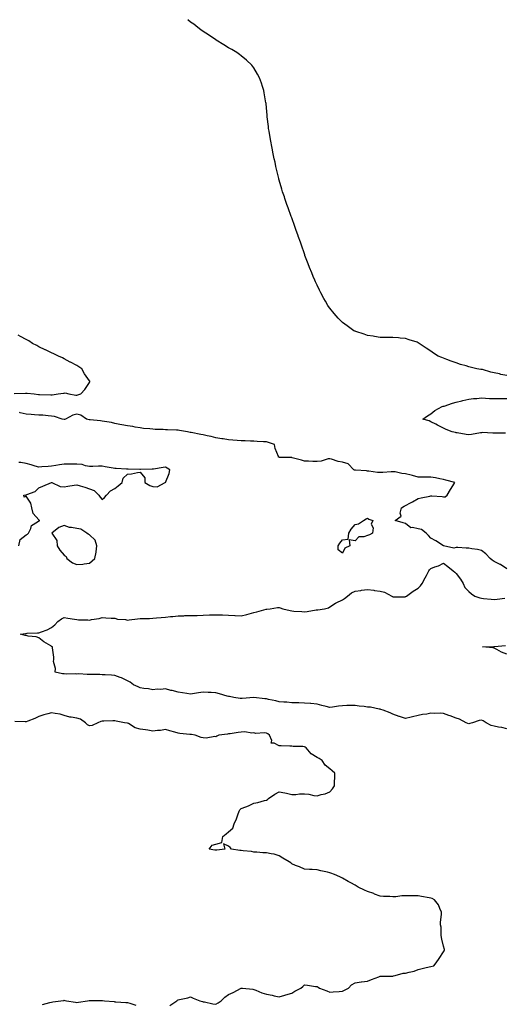
# Model space of a CAD drawing. Units: inches. Extents: x 928883 to 931523, y 7284698 to 7287338.
# Drawn here: x 930203 to 930586, y 7286559 to 7287338 of the extents above; entities that cross this region are included whole.
import ezdxf

# ---------------------------------------------------------------- set-up
doc = ezdxf.new("R2010")
doc.units = ezdxf.units.IN
doc.header["$MEASUREMENT"] = 0
doc.layers.add('Contour_92887284', color=7, linetype='Continuous', true_color=0xf3dc8c)

msp = doc.modelspace()

# ---------------------------------------------------------------- linework, layer by layer
at = {"layer": 'Contour_92887284'}
for points in [[(930588.05, 7287056.51, 3233), (930583.44, 7287057.3, 3233), (930582.21, 7287057.76, 3233), (930578.05, 7287058.77, 3233), (930575.39, 7287059.26, 3233), (930568.77, 7287061.2, 3233), (930568.05, 7287061.36, 3233), (930567.54, 7287061.41, 3233), (930564.43, 7287061.92, 3233), (930559.21, 7287063.08, 3233), (930558.05, 7287063.46, 3233), (930555.85, 7287064.12, 3233), (930551.5, 7287065.38, 3233), (930548.05, 7287066.48, 3233), (930544.07, 7287067.94, 3233), (930540.73, 7287069.23, 3233), (930538.05, 7287070.26, 3233), (930536.85, 7287070.72, 3233), (930533.9, 7287071.92, 3233), (930530.25, 7287074.12, 3233), (930528.05, 7287075.72, 3233), (930524.2, 7287078.06, 3233), (930518.87, 7287081.92, 3233), (930518.39, 7287082.26, 3233), (930518.05, 7287082.5, 3233), (930517.19, 7287082.79, 3233), (930510.9, 7287084.77, 3233), (930508.05, 7287085.77, 3233), (930503.8, 7287086.18, 3233), (930502.42, 7287086.3, 3233), (930498.05, 7287086.71, 3233), (930493.32, 7287086.65, 3233), (930492.78, 7287086.66, 3233), (930488.05, 7287086.56, 3233), (930483.54, 7287087.42, 3233), (930482.41, 7287087.56, 3233), (930478.05, 7287088.29, 3233), (930475.42, 7287089.29, 3233), (930468.68, 7287091.29, 3233), (930468.05, 7287091.49, 3233), (930467.78, 7287091.65, 3233), (930467.21, 7287091.92, 3233), (930461.84, 7287095.71, 3233), (930458.05, 7287098.48, 3233), (930456.36, 7287100.23, 3233), (930454.71, 7287101.92, 3233), (930451.64, 7287105.51, 3233), (930448.05, 7287109.78, 3233), (930447.16, 7287111.03, 3233), (930446.55, 7287111.92, 3233), (930444.67, 7287115.3, 3233), (930443.5, 7287117.38, 3233), (930441.07, 7287121.92, 3233), (930440.05, 7287123.92, 3233), (930438.05, 7287128.03, 3233), (930436.84, 7287130.71, 3233), (930436.3, 7287131.92, 3233), (930434.99, 7287134.98, 3233), (930433.82, 7287137.68, 3233), (930432.04, 7287141.92, 3233), (930430.95, 7287144.81, 3233), (930428.46, 7287151.51, 3233), (930428.31, 7287151.92, 3233), (930428.25, 7287152.12, 3233), (930428.05, 7287152.69, 3233), (930425.73, 7287159.6, 3233), (930424.89, 7287161.92, 3233), (930423.13, 7287166.84, 3233), (930423.09, 7287166.96, 3233), (930421.31, 7287171.92, 3233), (930420.49, 7287174.36, 3233), (930418.05, 7287181.15, 3233), (930417.84, 7287181.71, 3233), (930417.77, 7287181.92, 3233), (930417.61, 7287182.37, 3233), (930415.21, 7287189.08, 3233), (930414.11, 7287191.92, 3233), (930412.65, 7287196.52, 3233), (930412.2, 7287197.77, 3233), (930410.78, 7287201.92, 3233), (930410.18, 7287204.06, 3233), (930408.05, 7287211.09, 3233), (930407.8, 7287211.92, 3233), (930407.72, 7287212.25, 3233), (930405.99, 7287219.86, 3233), (930405.47, 7287221.92, 3233), (930404.77, 7287225.2, 3233), (930404.17, 7287228.03, 3233), (930403.31, 7287231.92, 3233), (930402.45, 7287236.32, 3233), (930402.18, 7287237.79, 3233), (930401.36, 7287241.92, 3233), (930400.91, 7287244.78, 3233), (930400.1, 7287249.88, 3233), (930399.75, 7287251.92, 3233), (930399.57, 7287253.43, 3233), (930398.68, 7287261.29, 3233), (930398.61, 7287261.92, 3233), (930398.57, 7287262.44, 3233), (930398.05, 7287268.35, 3233), (930397.75, 7287271.62, 3233), (930397.71, 7287271.92, 3233), (930397.63, 7287272.34, 3233), (930396.29, 7287280.15, 3233), (930395.88, 7287281.92, 3233), (930394.79, 7287285.18, 3233), (930393.99, 7287287.86, 3233), (930392.57, 7287291.92, 3233), (930391.02, 7287294.89, 3233), (930388.05, 7287299.84, 3233), (930387.19, 7287301.06, 3233), (930386.47, 7287301.92, 3233), (930382.18, 7287306.04, 3233), (930378.05, 7287309.47, 3233), (930376.67, 7287310.53, 3233), (930374.67, 7287311.92, 3233), (930370.57, 7287314.45, 3233), (930368.05, 7287315.85, 3233), (930364.36, 7287318.23, 3233), (930358.18, 7287321.92, 3233), (930358.09, 7287321.97, 3233), (930358.05, 7287321.99, 3233), (930357.85, 7287322.12, 3233), (930352.12, 7287325.99, 3233), (930348.05, 7287328.57, 3233), (930346.19, 7287330.06, 3233), (930343.81, 7287331.92, 3233), (930340.5, 7287334.37, 3233), (930338.05, 7287336.03, 3233), (930335.83, 7287338, 3233)], [(930198.34, 7287042.2, 3234), (930207.45, 7287042.52, 3234), (930208.05, 7287042.54, 3234), (930208.67, 7287042.54, 3234), (930214.38, 7287041.92, 3234), (930217.66, 7287041.53, 3234), (930218.05, 7287041.51, 3234), (930218.46, 7287041.51, 3234), (930227.49, 7287041.36, 3234), (930228.05, 7287041.36, 3234), (930228.63, 7287041.33, 3234), (930233.37, 7287041.92, 3234), (930237.45, 7287042.52, 3234), (930238.05, 7287042.65, 3234), (930238.84, 7287042.71, 3234), (930241.78, 7287041.92, 3234), (930247.17, 7287041.04, 3234), (930248.05, 7287041.01, 3234), (930248.85, 7287041.13, 3234), (930251.13, 7287041.92, 3234), (930254.47, 7287045.49, 3234), (930258.05, 7287051.14, 3234), (930258.29, 7287051.69, 3234), (930258.4, 7287051.92, 3234), (930258.26, 7287052.13, 3234), (930258.05, 7287052.46, 3234), (930254.12, 7287057.99, 3234), (930251.85, 7287061.92, 3234), (930249.53, 7287063.4, 3234), (930248.05, 7287064.36, 3234), (930243.11, 7287066.98, 3234), (930242.83, 7287067.13, 3234), (930238.05, 7287069.72, 3234), (930236.55, 7287070.42, 3234), (930233.59, 7287071.92, 3234), (930229.8, 7287073.67, 3234), (930228.05, 7287074.53, 3234), (930223.17, 7287076.8, 3234), (930223.01, 7287076.87, 3234), (930218.05, 7287079.31, 3234), (930216.33, 7287080.19, 3234), (930213.05, 7287081.92, 3234), (930209.99, 7287083.85, 3234), (930208.05, 7287085.03, 3234), (930203.52, 7287087.39, 3234), (930201.6, 7287088.38, 3234)], [(930587.06, 7287010.93, 3233), (930579.09, 7287010.88, 3233), (930578.05, 7287011.01, 3233), (930577.04, 7287010.91, 3233), (930568.61, 7287011.36, 3233), (930568.05, 7287011.29, 3233), (930567.34, 7287011.21, 3233), (930560.16, 7287009.81, 3233), (930558.05, 7287009.61, 3233), (930555.91, 7287009.78, 3233), (930548.72, 7287011.25, 3233), (930548.05, 7287011.31, 3233), (930547.52, 7287011.39, 3233), (930544.82, 7287011.92, 3233), (930540.07, 7287013.93, 3233), (930538.05, 7287014.9, 3233), (930533.38, 7287017.25, 3233), (930532.04, 7287017.94, 3233), (930528.05, 7287019.96, 3233), (930526.74, 7287020.6, 3233), (930521.62, 7287021.92, 3233), (930525.3, 7287024.67, 3233), (930528.05, 7287026.16, 3233), (930531.11, 7287028.85, 3233), (930536.86, 7287031.92, 3233), (930537.75, 7287032.22, 3233), (930538.05, 7287032.28, 3233), (930538.54, 7287032.42, 3233), (930545.25, 7287034.71, 3233), (930548.05, 7287035.35, 3233), (930552.65, 7287036.52, 3233), (930553.24, 7287036.72, 3233), (930558.05, 7287037.7, 3233), (930561.73, 7287038.24, 3233), (930564.51, 7287038.38, 3233), (930568.05, 7287038.82, 3233), (930571.26, 7287038.71, 3233), (930574.55, 7287038.42, 3233), (930578.05, 7287038.32, 3233), (930581.69, 7287038.28, 3233), (930584.55, 7287038.42, 3233), (930588.05, 7287038.38, 3233)], [(930588.05, 7286903.59, 3234), (930583.11, 7286906.99, 3234), (930582.89, 7286907.08, 3234), (930578.05, 7286909.48, 3234), (930576.47, 7286910.35, 3234), (930575.03, 7286911.92, 3234), (930571.59, 7286915.46, 3234), (930568.05, 7286918.09, 3234), (930564.93, 7286918.8, 3234), (930560.47, 7286919.5, 3234), (930558.05, 7286919.98, 3234), (930556.02, 7286919.89, 3234), (930549.44, 7286920.52, 3234), (930548.05, 7286920.46, 3234), (930546.21, 7286920.08, 3234), (930538.17, 7286921.8, 3234), (930538.05, 7286921.71, 3234), (930537.99, 7286921.86, 3234), (930537.97, 7286921.92, 3234), (930531.98, 7286925.86, 3234), (930528.05, 7286927.84, 3234), (930526.06, 7286929.93, 3234), (930524.22, 7286931.92, 3234), (930520.74, 7286934.61, 3234), (930518.05, 7286935.35, 3234), (930513.59, 7286936.38, 3234), (930512.23, 7286936.11, 3234), (930508.05, 7286939.57, 3234), (930506.19, 7286940.05, 3234), (930499.79, 7286941.92, 3234), (930504.6, 7286945.38, 3234), (930503.85, 7286947.72, 3234), (930504.82, 7286951.92, 3234), (930506.84, 7286953.13, 3234), (930508.05, 7286953.81, 3234), (930511.99, 7286955.87, 3234), (930513.41, 7286956.56, 3234), (930518.05, 7286959.24, 3234), (930520.29, 7286959.68, 3234), (930527.3, 7286961.17, 3234), (930528.05, 7286961.32, 3234), (930528.71, 7286961.26, 3234), (930536.87, 7286960.74, 3234), (930538.05, 7286960.62, 3234), (930539.43, 7286960.53, 3234), (930540.93, 7286961.92, 3234), (930543.59, 7286966.38, 3234), (930545.36, 7286969.22, 3234), (930547.01, 7286971.92, 3234), (930539.94, 7286973.81, 3234), (930538.05, 7286974.31, 3234), (930535.09, 7286974.89, 3234), (930531.68, 7286975.55, 3234), (930528.05, 7286976.25, 3234), (930523.87, 7286976.1, 3234), (930522.28, 7286976.15, 3234), (930518.05, 7286976.02, 3234), (930513.48, 7286977.35, 3234), (930512.37, 7286977.6, 3234), (930508.05, 7286978.73, 3234), (930505.21, 7286979.09, 3234), (930499.73, 7286980.24, 3234), (930498.05, 7286980.48, 3234), (930496.58, 7286980.45, 3234), (930490.1, 7286979.87, 3234), (930488.05, 7286979.83, 3234), (930485.92, 7286979.78, 3234), (930479.03, 7286980.94, 3234), (930478.05, 7286980.91, 3234), (930477.16, 7286981.03, 3234), (930468.43, 7286981.55, 3234), (930468.05, 7286981.59, 3234), (930467.76, 7286981.64, 3234), (930467.09, 7286981.92, 3234), (930462.68, 7286986.55, 3234), (930458.05, 7286987.97, 3234), (930454.71, 7286988.58, 3234), (930449.58, 7286990.39, 3234), (930448.05, 7286990.76, 3234), (930446.71, 7286990.58, 3234), (930441.28, 7286988.69, 3234), (930438.05, 7286988.43, 3234), (930434.61, 7286988.48, 3234), (930431.15, 7286988.81, 3234), (930428.05, 7286988.88, 3234), (930425.78, 7286989.65, 3234), (930418.46, 7286991.5, 3234), (930418.05, 7286991.63, 3234), (930417.81, 7286991.68, 3234), (930408.18, 7286991.79, 3234), (930408.05, 7286991.81, 3234), (930407.96, 7286991.83, 3234), (930407.66, 7286991.92, 3234), (930407.52, 7286992.45, 3234), (930405.01, 7286998.88, 3234), (930404.42, 7287001.92, 3234), (930399.59, 7287003.46, 3234), (930398.05, 7287004, 3234), (930395.79, 7287004.18, 3234), (930390.56, 7287004.43, 3234), (930388.05, 7287004.64, 3234), (930385.34, 7287004.63, 3234), (930381.09, 7287004.96, 3234), (930378.05, 7287004.96, 3234), (930374.77, 7287005.2, 3234), (930371.5, 7287005.38, 3234), (930368.05, 7287005.63, 3234), (930363.63, 7287006.34, 3234), (930362.63, 7287006.5, 3234), (930358.05, 7287007.23, 3234), (930354.32, 7287008.19, 3234), (930351.11, 7287008.86, 3234), (930348.05, 7287009.59, 3234), (930346.13, 7287010, 3234), (930338.58, 7287011.39, 3234), (930338.05, 7287011.5, 3234), (930337.7, 7287011.57, 3234), (930335.65, 7287011.92, 3234), (930329.19, 7287013.06, 3234), (930328.05, 7287013.19, 3234), (930326.72, 7287013.25, 3234), (930319.68, 7287013.55, 3234), (930318.05, 7287013.63, 3234), (930316.26, 7287013.72, 3234), (930310.04, 7287013.91, 3234), (930308.05, 7287014.01, 3234), (930305.67, 7287014.29, 3234), (930300.83, 7287014.7, 3234), (930298.05, 7287015.07, 3234), (930294.25, 7287015.72, 3234), (930292.23, 7287016.1, 3234), (930288.05, 7287016.77, 3234), (930283.73, 7287017.6, 3234), (930282.12, 7287017.85, 3234), (930278.05, 7287018.58, 3234), (930275.4, 7287019.27, 3234), (930269.93, 7287020.04, 3234), (930268.05, 7287020.45, 3234), (930266.78, 7287020.65, 3234), (930258.5, 7287021.47, 3234), (930258.05, 7287021.54, 3234), (930257.66, 7287021.53, 3234), (930255.64, 7287021.92, 3234), (930251.2, 7287025.07, 3234), (930248.05, 7287025.91, 3234), (930244.72, 7287025.24, 3234), (930239.04, 7287021.92, 3234), (930238.21, 7287021.76, 3234), (930238.05, 7287021.74, 3234), (930237.87, 7287021.74, 3234), (930236.38, 7287021.92, 3234), (930230.29, 7287024.16, 3234), (930228.05, 7287024.33, 3234), (930225.45, 7287024.52, 3234), (930221.17, 7287025.05, 3234), (930218.05, 7287025.22, 3234), (930214.57, 7287025.4, 3234), (930211.82, 7287025.69, 3234), (930208.05, 7287025.87, 3234), (930203.26, 7287027.13, 3234), (930202.62, 7287027.36, 3234)], [(930202.14, 7286921.92, 3235), (930203.22, 7286926.75, 3235), (930208.05, 7286930.5, 3235), (930208.99, 7286930.98, 3235), (930209.86, 7286931.92, 3235), (930211.61, 7286935.48, 3235), (930212.15, 7286937.82, 3235), (930216.89, 7286940.76, 3235), (930218.05, 7286941.66, 3235), (930218.36, 7286941.61, 3235), (930218.44, 7286941.92, 3235), (930218.28, 7286942.14, 3235), (930218.05, 7286942.28, 3235), (930213.43, 7286947.3, 3235), (930212.3, 7286951.92, 3235), (930211.64, 7286955.51, 3235), (930208.05, 7286961.17, 3235), (930206.31, 7286960.18, 3235), (930206.1, 7286961.92, 3235), (930207.83, 7286962.14, 3235), (930208.05, 7286962.15, 3235), (930208.54, 7286962.41, 3235), (930215.07, 7286964.91, 3235), (930218.05, 7286967.79, 3235), (930221.07, 7286968.9, 3235), (930227.86, 7286971.92, 3235), (930227.99, 7286971.99, 3235), (930228.05, 7286971.99, 3235), (930228.09, 7286971.96, 3235), (930228.18, 7286971.92, 3235), (930234.96, 7286968.82, 3235), (930238.05, 7286968.59, 3235), (930240.97, 7286969, 3235), (930245.89, 7286969.76, 3235), (930248.05, 7286970.07, 3235), (930250.73, 7286969.23, 3235), (930254.44, 7286968.31, 3235), (930258.05, 7286966.99, 3235), (930261.72, 7286965.59, 3235), (930265.35, 7286961.92, 3235), (930266.5, 7286960.37, 3235), (930268.05, 7286958.47, 3235), (930269.97, 7286960.01, 3235), (930271.35, 7286961.92, 3235), (930274.63, 7286965.34, 3235), (930278.05, 7286967.22, 3235), (930280.7, 7286969.26, 3235), (930283.99, 7286971.92, 3235), (930284.71, 7286975.26, 3235), (930288.05, 7286978.4, 3235), (930291.25, 7286978.73, 3235), (930296.03, 7286979.91, 3235), (930298.05, 7286980.18, 3235), (930301.8, 7286975.66, 3235), (930301.82, 7286971.92, 3235), (930305.72, 7286969.6, 3235), (930308.05, 7286968.82, 3235), (930311.56, 7286968.41, 3235), (930317.94, 7286971.81, 3235), (930318.05, 7286971.72, 3235), (930318.07, 7286971.9, 3235), (930318.08, 7286971.92, 3235), (930318.09, 7286971.97, 3235), (930320.97, 7286978.99, 3235), (930321.6, 7286981.92, 3235), (930319.51, 7286983.38, 3235), (930318.05, 7286983.91, 3235), (930316.22, 7286983.75, 3235), (930308.56, 7286982.43, 3235), (930308.05, 7286982.38, 3235), (930307.59, 7286982.39, 3235), (930298.26, 7286982.13, 3235), (930298.05, 7286982.13, 3235), (930297.82, 7286982.15, 3235), (930288.62, 7286982.49, 3235), (930288.05, 7286982.53, 3235), (930287.43, 7286982.54, 3235), (930279.06, 7286982.93, 3235), (930278.05, 7286982.95, 3235), (930276.78, 7286983.19, 3235), (930270.4, 7286984.27, 3235), (930268.05, 7286984.76, 3235), (930265.09, 7286984.89, 3235), (930260.65, 7286984.52, 3235), (930258.05, 7286984.65, 3235), (930254.88, 7286985.09, 3235), (930252.18, 7286986.05, 3235), (930248.05, 7286986.4, 3235), (930243.58, 7286986.38, 3235), (930242.52, 7286986.39, 3235), (930238.05, 7286986.38, 3235), (930234.2, 7286985.77, 3235), (930231.49, 7286985.36, 3235), (930228.05, 7286984.81, 3235), (930225.35, 7286984.62, 3235), (930220.33, 7286984.2, 3235), (930218.05, 7286984.04, 3235), (930215.03, 7286984.95, 3235), (930211.98, 7286985.86, 3235), (930208.05, 7286987.05, 3235), (930203.84, 7286987.71, 3235), (930202.23, 7286987.74, 3235)], [(930588.05, 7286777.13, 3234), (930584.29, 7286778.16, 3234), (930581.57, 7286778.4, 3234), (930578.05, 7286779.13, 3234), (930575.84, 7286779.71, 3234), (930571.8, 7286781.92, 3234), (930569.49, 7286783.37, 3234), (930568.05, 7286783.84, 3234), (930566.26, 7286783.72, 3234), (930560.99, 7286781.92, 3234), (930558.76, 7286781.22, 3234), (930558.05, 7286781.11, 3234), (930557.4, 7286781.27, 3234), (930555.86, 7286781.92, 3234), (930550.74, 7286784.61, 3234), (930548.05, 7286785.52, 3234), (930543.38, 7286787.25, 3234), (930542.33, 7286787.64, 3234), (930538.05, 7286789.21, 3234), (930535.47, 7286789.33, 3234), (930530.75, 7286789.22, 3234), (930528.05, 7286789.34, 3234), (930524.92, 7286788.79, 3234), (930521.56, 7286788.41, 3234), (930518.05, 7286787.69, 3234), (930513.46, 7286786.5, 3234), (930512.4, 7286786.28, 3234), (930508.05, 7286785.22, 3234), (930503.15, 7286786.81, 3234), (930502.99, 7286786.86, 3234), (930498.05, 7286788.73, 3234), (930495.77, 7286789.64, 3234), (930490.34, 7286791.92, 3234), (930488.6, 7286792.47, 3234), (930488.05, 7286792.69, 3234), (930487.22, 7286792.74, 3234), (930480.34, 7286794.21, 3234), (930478.05, 7286794.3, 3234), (930475.33, 7286794.64, 3234), (930471.24, 7286795.11, 3234), (930468.05, 7286795.51, 3234), (930464.53, 7286795.44, 3234), (930461.53, 7286795.4, 3234), (930458.05, 7286795.33, 3234), (930454.89, 7286795.08, 3234), (930450.34, 7286794.21, 3234), (930448.05, 7286793.98, 3234), (930445.3, 7286794.66, 3234), (930441.74, 7286795.61, 3234), (930438.05, 7286796.49, 3234), (930433.12, 7286797, 3234), (930432.96, 7286797.01, 3234), (930428.05, 7286797.49, 3234), (930423.66, 7286797.53, 3234), (930422.38, 7286797.59, 3234), (930418.05, 7286797.64, 3234), (930414.18, 7286798.05, 3234), (930411.79, 7286798.18, 3234), (930408.05, 7286798.54, 3234), (930405.43, 7286799.3, 3234), (930399.68, 7286800.29, 3234), (930398.05, 7286800.68, 3234), (930396.8, 7286800.67, 3234), (930388.05, 7286801.92, 3234), (930378.89, 7286801.08, 3234), (930378.05, 7286801.02, 3234), (930377.29, 7286801.16, 3234), (930372.28, 7286801.92, 3234), (930368.72, 7286802.58, 3234), (930368.05, 7286802.69, 3234), (930367, 7286802.97, 3234), (930360.89, 7286804.76, 3234), (930358.05, 7286805.48, 3234), (930354.3, 7286805.67, 3234), (930352.02, 7286805.88, 3234), (930348.05, 7286806.07, 3234), (930344.38, 7286805.59, 3234), (930341.09, 7286804.97, 3234), (930338.05, 7286804.52, 3234), (930335.01, 7286804.97, 3234), (930331.68, 7286805.55, 3234), (930328.05, 7286806.04, 3234), (930323.42, 7286807.29, 3234), (930322.47, 7286807.5, 3234), (930318.05, 7286808.6, 3234), (930314.37, 7286808.24, 3234), (930311.59, 7286808.38, 3234), (930308.05, 7286807.92, 3234), (930304.71, 7286808.58, 3234), (930300.88, 7286809.09, 3234), (930298.05, 7286809.6, 3234), (930296.52, 7286810.39, 3234), (930292.77, 7286811.92, 3234), (930290.12, 7286813.99, 3234), (930288.05, 7286814.92, 3234), (930283.43, 7286817.3, 3234), (930282.4, 7286817.57, 3234), (930278.05, 7286819.18, 3234), (930275.52, 7286819.38, 3234), (930270.3, 7286819.66, 3234), (930268.05, 7286819.85, 3234), (930266.08, 7286819.95, 3234), (930260, 7286819.98, 3234), (930258.05, 7286820.07, 3234), (930256.15, 7286820.02, 3234), (930249.53, 7286820.44, 3234), (930248.05, 7286820.38, 3234), (930246.64, 7286820.51, 3234), (930239.56, 7286820.42, 3234), (930238.05, 7286820.53, 3234), (930236.79, 7286820.66, 3234), (930230.89, 7286821.92, 3234), (930231.03, 7286824.91, 3234), (930229.64, 7286830.34, 3234), (930229.76, 7286831.92, 3234), (930229.81, 7286833.68, 3234), (930228.76, 7286841.21, 3234), (930228.78, 7286841.92, 3234), (930228.19, 7286842.07, 3234), (930228.05, 7286842.16, 3234), (930227.36, 7286842.61, 3234), (930222.02, 7286845.89, 3234), (930218.05, 7286848.92, 3234), (930215.98, 7286849.86, 3234), (930209.62, 7286850.35, 3234), (930208.05, 7286850.77, 3234), (930207.07, 7286850.93, 3234), (930203.55, 7286851.92, 3234), (930207.39, 7286852.58, 3234), (930208.05, 7286852.57, 3234), (930208.77, 7286852.64, 3234), (930217.02, 7286852.95, 3234), (930218.05, 7286853.04, 3234), (930219.98, 7286853.85, 3234), (930224.51, 7286855.46, 3234), (930228.05, 7286857.27, 3234), (930230.68, 7286859.28, 3234), (930233.09, 7286861.92, 3234), (930235.93, 7286864.05, 3234), (930238.05, 7286865.01, 3234), (930240.81, 7286864.68, 3234), (930246.19, 7286863.78, 3234), (930248.05, 7286863.53, 3234), (930249.34, 7286863.21, 3234), (930256.64, 7286863.33, 3234), (930258.05, 7286863.1, 3234), (930259.59, 7286863.46, 3234), (930265.62, 7286864.34, 3234), (930268.05, 7286865.06, 3234), (930270.99, 7286864.86, 3234), (930275.28, 7286864.69, 3234), (930278.05, 7286864.5, 3234), (930280.07, 7286863.93, 3234), (930286.53, 7286863.43, 3234), (930288.05, 7286863.13, 3234), (930289.48, 7286863.35, 3234), (930295.98, 7286863.99, 3234), (930298.05, 7286864.35, 3234), (930300.56, 7286864.43, 3234), (930305.58, 7286864.39, 3234), (930308.05, 7286864.48, 3234), (930310.9, 7286864.77, 3234), (930314.8, 7286865.17, 3234), (930318.05, 7286865.5, 3234), (930322.01, 7286865.88, 3234), (930323.94, 7286866.03, 3234), (930328.05, 7286866.46, 3234), (930332.68, 7286866.55, 3234), (930333.38, 7286866.6, 3234), (930338.05, 7286866.69, 3234), (930342.95, 7286866.81, 3234), (930343.15, 7286866.82, 3234), (930348.05, 7286866.95, 3234), (930352.84, 7286867.13, 3234), (930353.26, 7286867.13, 3234), (930358.05, 7286867.29, 3234), (930362.81, 7286867.16, 3234), (930363.26, 7286867.13, 3234), (930368.05, 7286867.01, 3234), (930372.87, 7286866.74, 3234), (930373.22, 7286866.74, 3234), (930378.05, 7286866.52, 3234), (930382.42, 7286867.55, 3234), (930384.22, 7286868.08, 3234), (930388.05, 7286869.09, 3234), (930390.31, 7286869.66, 3234), (930397.75, 7286871.63, 3234), (930398.05, 7286871.71, 3234), (930398.28, 7286871.69, 3234), (930400.84, 7286871.92, 3234), (930406.84, 7286873.13, 3234), (930408.05, 7286873.01, 3234), (930408.8, 7286872.67, 3234), (930410.85, 7286871.92, 3234), (930416.66, 7286870.53, 3234), (930418.05, 7286870.43, 3234), (930419.72, 7286870.25, 3234), (930425.91, 7286869.78, 3234), (930428.05, 7286869.55, 3234), (930430.17, 7286869.8, 3234), (930437.2, 7286871.06, 3234), (930438.05, 7286871.18, 3234), (930438.7, 7286871.27, 3234), (930443.86, 7286871.92, 3234), (930447.14, 7286872.83, 3234), (930448.05, 7286873.48, 3234), (930452.54, 7286876.41, 3234), (930453.13, 7286876.83, 3234), (930458.05, 7286879.12, 3234), (930459.83, 7286880.14, 3234), (930462.08, 7286881.92, 3234), (930465.25, 7286884.72, 3234), (930468.05, 7286885.9, 3234), (930472.67, 7286886.55, 3234), (930473.24, 7286886.73, 3234), (930478.05, 7286887.15, 3234), (930482.87, 7286886.74, 3234), (930483.4, 7286886.57, 3234), (930488.05, 7286885.93, 3234), (930491.41, 7286885.28, 3234), (930497.17, 7286881.92, 3234), (930497.78, 7286881.66, 3234), (930498.05, 7286881.54, 3234), (930498.37, 7286881.6, 3234), (930507.69, 7286881.56, 3234), (930508.05, 7286881.61, 3234), (930508.26, 7286881.71, 3234), (930508.72, 7286881.92, 3234), (930513.94, 7286886.03, 3234), (930518.05, 7286888.2, 3234), (930519.9, 7286890.07, 3234), (930521.25, 7286891.92, 3234), (930523.53, 7286896.44, 3234), (930524.58, 7286898.45, 3234), (930526.37, 7286901.92, 3234), (930527.09, 7286902.88, 3234), (930528.05, 7286903.88, 3234), (930531.24, 7286905.1, 3234), (930534.1, 7286905.87, 3234), (930538.05, 7286908.07, 3234), (930541.55, 7286905.42, 3234), (930545.73, 7286901.92, 3234), (930547.02, 7286900.89, 3234), (930548.05, 7286900.05, 3234), (930551.56, 7286895.43, 3234), (930553.63, 7286891.92, 3234), (930554.96, 7286888.83, 3234), (930558.05, 7286885.61, 3234), (930560.07, 7286883.94, 3234), (930562.78, 7286881.92, 3234), (930566.73, 7286880.6, 3234), (930568.05, 7286880.48, 3234), (930569.72, 7286880.25, 3234), (930575.75, 7286879.62, 3234), (930578.05, 7286879.26, 3234), (930580.42, 7286879.56, 3234), (930586.47, 7286880.34, 3234)], [(930588.05, 7286836.25, 3233), (930583.88, 7286837.75, 3233), (930580.16, 7286839.81, 3233), (930578.05, 7286840.82, 3233), (930577.13, 7286841, 3233), (930569, 7286841.92, 3233), (930577.89, 7286842.08, 3233), (930578.05, 7286842.09, 3233), (930578.25, 7286842.12, 3233), (930586.97, 7286843, 3233)], [(930321.66, 7286558.31, 3235), (930327.1, 7286561.92, 3235), (930327.58, 7286562.39, 3235), (930328.05, 7286562.69, 3235), (930329.14, 7286563.01, 3235), (930335.8, 7286564.17, 3235), (930338.05, 7286565.13, 3235), (930340.14, 7286564.01, 3235), (930345.42, 7286561.92, 3235), (930347.45, 7286561.32, 3235), (930348.05, 7286561.15, 3235), (930348.92, 7286561.05, 3235), (930355.71, 7286559.58, 3235), (930358.05, 7286559.38, 3235), (930359.75, 7286560.22, 3235), (930362.16, 7286561.92, 3235), (930365.07, 7286564.9, 3235), (930368.05, 7286566.92, 3235), (930371.56, 7286568.41, 3235), (930377.9, 7286571.92, 3235), (930377.98, 7286571.99, 3235), (930378.05, 7286572.03, 3235), (930378.14, 7286572.01, 3235), (930379.05, 7286571.92, 3235), (930387.22, 7286571.09, 3235), (930388.05, 7286570.87, 3235), (930389.68, 7286570.29, 3235), (930394.38, 7286568.25, 3235), (930398.05, 7286567.21, 3235), (930402.4, 7286566.28, 3235), (930404.09, 7286565.88, 3235), (930408.05, 7286565.03, 3235), (930412.53, 7286566.4, 3235), (930413.31, 7286566.66, 3235), (930418.05, 7286568.04, 3235), (930420.5, 7286569.47, 3235), (930425.08, 7286571.92, 3235), (930426.65, 7286573.32, 3235), (930428.05, 7286574.46, 3235), (930430.34, 7286574.21, 3235), (930436.69, 7286573.28, 3235), (930438.05, 7286573.12, 3235), (930438.86, 7286572.72, 3235), (930440.03, 7286571.92, 3235), (930445.87, 7286569.73, 3235), (930448.05, 7286568.78, 3235), (930450.9, 7286569.08, 3235), (930455.55, 7286569.41, 3235), (930458.05, 7286569.66, 3235), (930459.64, 7286570.33, 3235), (930462.85, 7286571.92, 3235), (930465.31, 7286574.66, 3235), (930468.05, 7286576.08, 3235), (930472.94, 7286576.81, 3235), (930473.11, 7286576.85, 3235), (930478.05, 7286577.45, 3235), (930481.09, 7286578.88, 3235), (930487.01, 7286580.88, 3235), (930488.05, 7286581.3, 3235), (930488.64, 7286581.32, 3235), (930497.61, 7286581.47, 3235), (930498.05, 7286581.5, 3235), (930498.42, 7286581.55, 3235), (930499.68, 7286581.92, 3235), (930506.24, 7286583.74, 3235), (930508.05, 7286583.86, 3235), (930510.8, 7286584.66, 3235), (930514.71, 7286585.26, 3235), (930518.05, 7286586.73, 3235), (930522.12, 7286587.85, 3235), (930524.3, 7286588.17, 3235), (930528.05, 7286589.01, 3235), (930530.3, 7286589.66, 3235), (930532.34, 7286591.92, 3235), (930534.61, 7286595.37, 3235), (930538.05, 7286600.54, 3235), (930538.59, 7286601.37, 3235), (930538.75, 7286601.92, 3235), (930538.71, 7286602.57, 3235), (930538.05, 7286605.18, 3235), (930536.7, 7286610.57, 3235), (930536.53, 7286611.92, 3235), (930536.17, 7286613.8, 3235), (930536.18, 7286620.05, 3235), (930535.64, 7286621.92, 3235), (930535.79, 7286624.19, 3235), (930536.36, 7286630.23, 3235), (930536.48, 7286631.92, 3235), (930535.01, 7286634.96, 3235), (930533.96, 7286637.83, 3235), (930530.83, 7286641.92, 3235), (930529.01, 7286642.88, 3235), (930528.05, 7286643.04, 3235), (930526.68, 7286643.29, 3235), (930520.52, 7286644.39, 3235), (930518.05, 7286644.84, 3235), (930515.05, 7286644.92, 3235), (930511.05, 7286644.92, 3235), (930508.05, 7286645, 3235), (930505.07, 7286644.9, 3235), (930500.42, 7286644.29, 3235), (930498.05, 7286644.2, 3235), (930495.57, 7286644.4, 3235), (930490.58, 7286644.45, 3235), (930488.05, 7286644.69, 3235), (930483.59, 7286646.38, 3235), (930482.82, 7286646.69, 3235), (930478.05, 7286648.4, 3235), (930475.63, 7286649.51, 3235), (930470.6, 7286651.92, 3235), (930468.98, 7286652.85, 3235), (930468.05, 7286653.4, 3235), (930464.75, 7286655.22, 3235), (930462.56, 7286656.42, 3235), (930458.05, 7286658.9, 3235), (930456.02, 7286659.9, 3235), (930451.77, 7286661.92, 3235), (930449.04, 7286662.91, 3235), (930448.05, 7286663.28, 3235), (930446.25, 7286663.72, 3235), (930440.96, 7286664.82, 3235), (930438.05, 7286665.62, 3235), (930434.19, 7286665.78, 3235), (930432.04, 7286665.9, 3235), (930428.05, 7286666.1, 3235), (930424.05, 7286667.92, 3235), (930420.92, 7286669.05, 3235), (930418.05, 7286670.2, 3235), (930417.16, 7286671.03, 3235), (930415.91, 7286671.92, 3235), (930411, 7286674.87, 3235), (930408.05, 7286676.57, 3235), (930404.09, 7286677.96, 3235), (930401.79, 7286678.18, 3235), (930398.05, 7286679.08, 3235), (930395.23, 7286679.1, 3235), (930390.52, 7286679.45, 3235), (930388.05, 7286679.47, 3235), (930386.11, 7286679.98, 3235), (930379.45, 7286680.51, 3235), (930378.05, 7286680.8, 3235), (930377.05, 7286680.92, 3235), (930370.48, 7286681.92, 3235), (930369.31, 7286683.18, 3235), (930368.05, 7286684.19, 3235), (930363.94, 7286686.03, 3235), (930365.1, 7286681.92, 3235), (930358.84, 7286681.13, 3235), (930358.05, 7286681.04, 3235), (930357.25, 7286681.12, 3235), (930352.56, 7286681.92, 3235), (930354.97, 7286685, 3235), (930358.05, 7286685.73, 3235), (930362.79, 7286687.18, 3235), (930363.37, 7286691.92, 3235), (930366.01, 7286693.96, 3235), (930368.05, 7286695.69, 3235), (930371.41, 7286698.56, 3235), (930372.54, 7286701.92, 3235), (930374.22, 7286705.76, 3235), (930375.28, 7286709.15, 3235), (930376.3, 7286711.92, 3235), (930376.95, 7286713.01, 3235), (930378.05, 7286714.03, 3235), (930381.57, 7286715.44, 3235), (930383.78, 7286716.19, 3235), (930388.05, 7286718.28, 3235), (930391.2, 7286718.77, 3235), (930396.38, 7286720.25, 3235), (930398.05, 7286720.57, 3235), (930398.84, 7286721.13, 3235), (930399.74, 7286721.92, 3235), (930404.59, 7286725.38, 3235), (930408.05, 7286727.2, 3235), (930412.5, 7286726.37, 3235), (930413.93, 7286726.04, 3235), (930418.05, 7286725.21, 3235), (930421.24, 7286725.11, 3235), (930424.22, 7286725.75, 3235), (930428.05, 7286725.67, 3235), (930431.52, 7286725.39, 3235), (930435.58, 7286724.39, 3235), (930438.05, 7286724.13, 3235), (930441.17, 7286725.04, 3235), (930444.43, 7286725.54, 3235), (930448.05, 7286727.14, 3235), (930450.34, 7286729.63, 3235), (930451.95, 7286731.92, 3235), (930451.9, 7286735.77, 3235), (930452.04, 7286737.93, 3235), (930452.01, 7286741.92, 3235), (930450.03, 7286743.9, 3235), (930448.05, 7286745.46, 3235), (930444.49, 7286748.36, 3235), (930442.18, 7286751.92, 3235), (930439.68, 7286753.55, 3235), (930438.05, 7286754.3, 3235), (930433.32, 7286757.19, 3235), (930429.33, 7286761.92, 3235), (930428.69, 7286762.55, 3235), (930428.05, 7286762.92, 3235), (930426.88, 7286763.09, 3235), (930419.18, 7286763.05, 3235), (930418.05, 7286763.3, 3235), (930416.5, 7286763.46, 3235), (930409.61, 7286763.48, 3235), (930408.05, 7286763.7, 3235), (930404.21, 7286765.76, 3235), (930401.79, 7286765.66, 3235), (930402.22, 7286767.75, 3235), (930400.53, 7286771.92, 3235), (930399.14, 7286773.01, 3235), (930398.05, 7286773.57, 3235), (930396.11, 7286773.86, 3235), (930389.59, 7286773.46, 3235), (930388.05, 7286773.85, 3235), (930386.33, 7286773.64, 3235), (930380.81, 7286774.68, 3235), (930378.05, 7286774.48, 3235), (930375.69, 7286774.28, 3235), (930369.22, 7286773.09, 3235), (930368.05, 7286772.97, 3235), (930367.07, 7286772.9, 3235), (930360.21, 7286771.92, 3235), (930358.8, 7286771.18, 3235), (930358.05, 7286770.78, 3235), (930357.1, 7286770.97, 3235), (930350.32, 7286769.65, 3235), (930348.05, 7286769.89, 3235), (930346.44, 7286770.32, 3235), (930341.74, 7286771.92, 3235), (930338.62, 7286772.49, 3235), (930338.05, 7286772.54, 3235), (930337.32, 7286772.65, 3235), (930329.6, 7286773.46, 3235), (930328.05, 7286773.75, 3235), (930325.55, 7286774.42, 3235), (930321.53, 7286775.4, 3235), (930318.05, 7286776.41, 3235), (930314.15, 7286775.82, 3235), (930311.92, 7286775.79, 3235), (930308.05, 7286775.32, 3235), (930304.07, 7286775.89, 3235), (930302.41, 7286776.28, 3235), (930298.05, 7286776.79, 3235), (930294.09, 7286777.96, 3235), (930288.81, 7286781.17, 3235), (930288.05, 7286781.53, 3235), (930285.84, 7286781.92, 3235), (930279.16, 7286783.03, 3235), (930278.05, 7286783.51, 3235), (930276.62, 7286783.35, 3235), (930269.28, 7286783.15, 3235), (930268.05, 7286783.03, 3235), (930267.06, 7286782.92, 3235), (930264.59, 7286781.92, 3235), (930260.18, 7286779.79, 3235), (930258.05, 7286779.48, 3235), (930256.42, 7286780.29, 3235), (930254.78, 7286781.92, 3235), (930250.88, 7286784.74, 3235), (930248.05, 7286785.58, 3235), (930243.59, 7286786.38, 3235), (930242.46, 7286786.32, 3235), (930238.05, 7286787.68, 3235), (930234.79, 7286788.66, 3235), (930230.89, 7286789.09, 3235), (930228.05, 7286789.72, 3235), (930225, 7286788.87, 3235), (930221.92, 7286788.05, 3235), (930218.05, 7286786.91, 3235), (930214.81, 7286785.16, 3235), (930209.16, 7286783.02, 3235), (930208.05, 7286782.55, 3235), (930207.25, 7286782.71, 3235), (930198.94, 7286782.81, 3235)], [(930220.91, 7286559.06, 3235), (930226.74, 7286560.61, 3235), (930228.05, 7286560.93, 3235), (930228.94, 7286561.03, 3235), (930235.49, 7286561.92, 3235), (930237.68, 7286562.29, 3235), (930238.05, 7286562.34, 3235), (930238.41, 7286562.28, 3235), (930239.9, 7286561.92, 3235), (930246.86, 7286560.73, 3235), (930248.05, 7286560.67, 3235), (930249.22, 7286560.76, 3235), (930256.45, 7286561.92, 3235), (930257.75, 7286562.21, 3235), (930258.05, 7286562.25, 3235), (930258.39, 7286562.26, 3235), (930267.83, 7286562.13, 3235), (930268.05, 7286562.14, 3235), (930268.26, 7286562.13, 3235), (930269.99, 7286561.92, 3235), (930277.42, 7286561.29, 3235), (930278.05, 7286561.22, 3235), (930278.85, 7286561.12, 3235), (930286.8, 7286560.67, 3235), (930288.05, 7286560.48, 3235), (930289.89, 7286560.07, 3235), (930294.7, 7286558.56, 3235)]]:
    msp.add_polyline3d(points, dxfattribs=at)
for points in [[(930458.05, 7286915.9, 3234), (930454.83, 7286918.71, 3234), (930454.81, 7286921.92, 3234), (930456.05, 7286923.92, 3234), (930458.05, 7286926.55, 3234), (930462.76, 7286927.21, 3234), (930463.06, 7286931.92, 3234), (930464.95, 7286935.03, 3234), (930468.05, 7286938.67, 3234), (930470.71, 7286939.26, 3234), (930474.74, 7286941.92, 3234), (930476.77, 7286943.2, 3234), (930478.05, 7286943.59, 3234), (930479.07, 7286942.95, 3234), (930482.22, 7286941.92, 3234), (930480.93, 7286939.04, 3234), (930482.28, 7286936.15, 3234), (930481.86, 7286931.92, 3234), (930479.38, 7286930.59, 3234), (930478.05, 7286930.03, 3234), (930475.15, 7286929.02, 3234), (930471, 7286928.97, 3234), (930468.05, 7286925.74, 3234), (930463.51, 7286926.46, 3234), (930463.89, 7286921.92, 3234), (930460.07, 7286919.91, 3234)], [(930258.05, 7286908.09, 3235), (930260.1, 7286909.87, 3235), (930262.38, 7286911.92, 3235), (930263.25, 7286916.72, 3235), (930263.26, 7286917.13, 3235), (930263.95, 7286921.92, 3235), (930262.52, 7286926.38, 3235), (930258.05, 7286930.46, 3235), (930257.08, 7286930.94, 3235), (930256, 7286931.92, 3235), (930251.19, 7286935.06, 3235), (930248.05, 7286935.44, 3235), (930243.68, 7286936.29, 3235), (930242.32, 7286936.19, 3235), (930238.05, 7286937.82, 3235), (930233.77, 7286936.2, 3235), (930228.13, 7286931.92, 3235), (930228.17, 7286931.8, 3235), (930232.11, 7286925.98, 3235), (930232.56, 7286921.92, 3235), (930234.55, 7286918.41, 3235), (930238.05, 7286914.34, 3235), (930239.45, 7286913.32, 3235), (930240.14, 7286911.92, 3235), (930244.54, 7286908.4, 3235), (930248.05, 7286906.92, 3235), (930252.7, 7286907.27, 3235), (930253.71, 7286907.58, 3235)]]:
    msp.add_polyline3d(points, close=True, dxfattribs=at)

doc.saveas('drawing.dxf')
